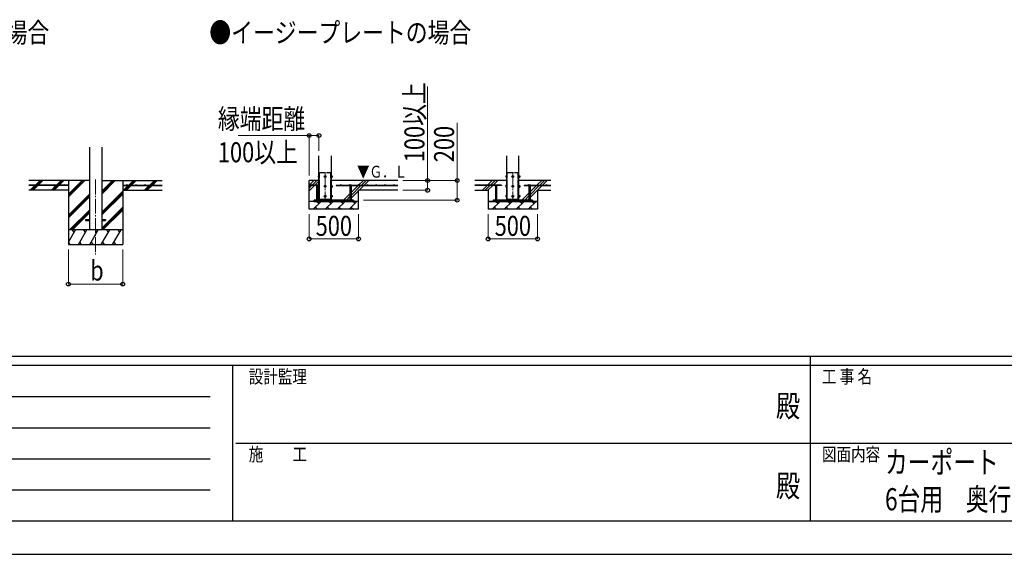
# Model space of a CAD drawing. Units: millimetres. Extents: x 0 to 37845, y 0 to 26730.
# Drawn here: x 10896 to 20865, y 0 to 5416 of the extents above; entities that cross this region are included whole.
import ezdxf
from ezdxf.enums import TextEntityAlignment as Align

# ---------------------------------------------------------------- set-up
doc = ezdxf.new("R2010")
doc.units = ezdxf.units.MM
doc.header["$PDMODE"] = 64
doc.header["$PDSIZE"] = 0.05
doc.linetypes.add('YCENTER_1', pattern=[13, 10, -1, 1, -1])
doc.linetypes.add('YDIVIDE_1', pattern=[15, 10, -1, 1, -1, 1, -1])
for name, color, linetype, lineweight in [('USER1', 3, 'Continuous', 13), ('YKK_11', 7, 'Continuous', 30), ('YKK_12', 2, 'Continuous', 13), ('YKK_13', 4, 'Continuous', 30), ('YKK_A1', 4, 'Continuous', 30), ('YKK_D', 6, 'Continuous', 13), ('YKK_ZWAK', 7, 'Continuous', 30)]:
    doc.layers.add(name, color=color, linetype=linetype, lineweight=lineweight)
doc.styles.add('text-b', font='extslim2.shx', dxfattribs={"width": 0.8, "bigfont": 'extfont2.shx'})

msp = doc.modelspace()

# ---------------------------------------------------------------- linework, layer by layer
at = {"layer": 'YKK_11'}
for p, q in [((15638.3, 3575.1), (15688.3, 3575.1)), ((16138.3, 3575.1), (16088.3, 3575.1))]:
    msp.add_line(p, q, dxfattribs=at)
at = {"layer": 'YKK_12', "linetype": 'YCENTER_1', "ltscale": 15}
for p, q in [((11663.4, 3796.3), (11663.4, 3037.1)), ((13988.3, 3869.6), (13988.3, 3569.6)), ((15888.3, 3869.6), (15888.3, 3569.6))]:
    msp.add_line(p, q, dxfattribs=at)
at = {"layer": 'YKK_13', "linetype": 'Continuous', "ltscale": 0.5}
for p, q in [((13917.6, 3833.6), (13918.2, 3834.6)), ((13917.6, 3833.6), (13917.6, 3820.6)), ((13917.6, 3820.6), (13918.2, 3819.6)), ((13923.1, 3834.6), (13918.2, 3834.6)), ((13923.1, 3830.8), (13918.2, 3830.8)), ((13923.1, 3823.3), (13918.2, 3823.3)), ((13923.1, 3819.6), (13918.2, 3819.6)), ((13923.1, 3834.6), (13923.1, 3819.6)), ((13924.7, 3834.1), (13923.1, 3834.1)), ((13923.1, 3827.6), (13924.7, 3827.6)), ((13923.1, 3826.6), (13924.7, 3826.6)), ((13923.1, 3820), (13924.7, 3820)), ((13925.8, 3835.6), (13924.7, 3835.6)), ((13924.7, 3835.6), (13924.7, 3818.6)), ((13924.7, 3818.6), (13925.8, 3818.6)), ((13988.3, 3834.6), (13981.8, 3830.8)), ((13981.8, 3830.8), (13981.8, 3823.3)), ((13981.8, 3823.3), (13988.3, 3819.6)), ((13994.8, 3830.8), (13988.3, 3834.6)), ((13988.3, 3819.6), (13994.8, 3823.3)), ((13994.8, 3823.3), (13994.8, 3830.8)), ((14050.8, 3835.6), (14051.9, 3835.6)), ((14051.9, 3818.6), (14050.8, 3818.6)), ((14051.9, 3835.6), (14051.9, 3818.6)), ((14051.9, 3834.1), (14053.5, 3834.1)), ((14053.5, 3827.6), (14051.9, 3827.6)), ((14053.5, 3826.6), (14051.9, 3826.6)), ((14053.5, 3820), (14051.9, 3820)), ((14053.5, 3834.6), (14058.4, 3834.6)), ((14053.5, 3834.6), (14053.5, 3819.6)), ((14053.5, 3830.8), (14058.4, 3830.8)), ((14053.5, 3823.3), (14058.4, 3823.3)), ((14053.5, 3819.6), (14058.4, 3819.6)), ((14059, 3833.6), (14058.4, 3834.6)), ((14059, 3820.6), (14058.4, 3819.6)), ((14059, 3833.6), (14059, 3820.6)), ((15817.6, 3833.6), (15818.2, 3834.6)), ((15817.6, 3833.6), (15817.6, 3820.6)), ((15817.6, 3820.6), (15818.2, 3819.6)), ((15823.1, 3834.6), (15818.2, 3834.6)), ((15823.1, 3830.8), (15818.2, 3830.8)), ((15823.1, 3823.3), (15818.2, 3823.3)), ((15823.1, 3819.6), (15818.2, 3819.6)), ((15823.1, 3834.6), (15823.1, 3819.6)), ((15824.7, 3834.1), (15823.1, 3834.1)), ((15823.1, 3827.6), (15824.7, 3827.6)), ((15823.1, 3826.6), (15824.7, 3826.6)), ((15823.1, 3820), (15824.7, 3820)), ((15825.8, 3835.6), (15824.7, 3835.6)), ((15824.7, 3835.6), (15824.7, 3818.6)), ((15824.7, 3818.6), (15825.8, 3818.6)), ((15888.3, 3834.6), (15881.8, 3830.8)), ((15881.8, 3830.8), (15881.8, 3823.3)), ((15881.8, 3823.3), (15888.3, 3819.6)), ((15894.8, 3830.8), (15888.3, 3834.6)), ((15888.3, 3819.6), (15894.8, 3823.3)), ((15894.8, 3823.3), (15894.8, 3830.8)), ((15950.8, 3835.6), (15951.9, 3835.6)), ((15951.9, 3818.6), (15950.8, 3818.6)), ((15951.9, 3835.6), (15951.9, 3818.6)), ((15951.9, 3834.1), (15953.5, 3834.1)), ((15953.5, 3827.6), (15951.9, 3827.6)), ((15953.5, 3826.6), (15951.9, 3826.6)), ((15953.5, 3820), (15951.9, 3820)), ((15953.5, 3834.6), (15958.4, 3834.6)), ((15953.5, 3834.6), (15953.5, 3819.6)), ((15953.5, 3830.8), (15958.4, 3830.8)), ((15953.5, 3823.3), (15958.4, 3823.3)), ((15953.5, 3819.6), (15958.4, 3819.6)), ((15959, 3833.6), (15958.4, 3834.6)), ((15959, 3820.6), (15958.4, 3819.6)), ((15959, 3833.6), (15959, 3820.6)), ((13917.6, 3733.6), (13918.2, 3734.6)), ((13917.6, 3733.6), (13917.6, 3720.6)), ((13917.6, 3720.6), (13918.2, 3719.6)), ((13923.1, 3734.6), (13918.2, 3734.6)), ((13923.1, 3730.8), (13918.2, 3730.8)), ((13923.1, 3723.3), (13918.2, 3723.3)), ((13923.1, 3719.6), (13918.2, 3719.6)), ((13923.1, 3734.6), (13923.1, 3719.6)), ((13924.7, 3734.1), (13923.1, 3734.1)), ((13923.1, 3727.6), (13924.7, 3727.6)), ((13923.1, 3726.6), (13924.7, 3726.6)), ((13923.1, 3720), (13924.7, 3720)), ((13925.8, 3735.6), (13924.7, 3735.6)), ((13924.7, 3735.6), (13924.7, 3718.6)), ((13924.7, 3718.6), (13925.8, 3718.6)), ((13988.3, 3734.6), (13981.8, 3730.8)), ((13981.8, 3730.8), (13981.8, 3723.3)), ((13981.8, 3723.3), (13988.3, 3719.6)), ((13994.8, 3730.8), (13988.3, 3734.6)), ((13988.3, 3719.6), (13994.8, 3723.3)), ((13994.8, 3723.3), (13994.8, 3730.8)), ((14050.8, 3735.6), (14051.9, 3735.6)), ((14051.9, 3718.6), (14050.8, 3718.6)), ((14051.9, 3735.6), (14051.9, 3718.6)), ((14051.9, 3734.1), (14053.5, 3734.1)), ((14053.5, 3727.6), (14051.9, 3727.6)), ((14053.5, 3726.6), (14051.9, 3726.6)), ((14053.5, 3720), (14051.9, 3720)), ((14053.5, 3734.6), (14058.4, 3734.6)), ((14053.5, 3734.6), (14053.5, 3719.6)), ((14053.5, 3730.8), (14058.4, 3730.8)), ((14053.5, 3723.3), (14058.4, 3723.3)), ((14053.5, 3719.6), (14058.4, 3719.6)), ((14059, 3733.6), (14058.4, 3734.6)), ((14059, 3720.6), (14058.4, 3719.6)), ((14059, 3733.6), (14059, 3720.6)), ((15817.6, 3733.6), (15818.2, 3734.6)), ((15817.6, 3733.6), (15817.6, 3720.6)), ((15817.6, 3720.6), (15818.2, 3719.6)), ((15823.1, 3734.6), (15818.2, 3734.6)), ((15823.1, 3730.8), (15818.2, 3730.8)), ((15823.1, 3723.3), (15818.2, 3723.3)), ((15823.1, 3719.6), (15818.2, 3719.6)), ((15823.1, 3734.6), (15823.1, 3719.6)), ((15824.7, 3734.1), (15823.1, 3734.1)), ((15823.1, 3727.6), (15824.7, 3727.6)), ((15823.1, 3726.6), (15824.7, 3726.6)), ((15823.1, 3720), (15824.7, 3720)), ((15825.8, 3735.6), (15824.7, 3735.6)), ((15824.7, 3735.6), (15824.7, 3718.6)), ((15824.7, 3718.6), (15825.8, 3718.6)), ((15888.3, 3734.6), (15881.8, 3730.8)), ((15881.8, 3730.8), (15881.8, 3723.3)), ((15881.8, 3723.3), (15888.3, 3719.6)), ((15894.8, 3730.8), (15888.3, 3734.6)), ((15888.3, 3719.6), (15894.8, 3723.3)), ((15894.8, 3723.3), (15894.8, 3730.8)), ((15950.8, 3735.6), (15951.9, 3735.6)), ((15951.9, 3718.6), (15950.8, 3718.6)), ((15951.9, 3735.6), (15951.9, 3718.6)), ((15951.9, 3734.1), (15953.5, 3734.1)), ((15953.5, 3727.6), (15951.9, 3727.6)), ((15953.5, 3726.6), (15951.9, 3726.6)), ((15953.5, 3720), (15951.9, 3720)), ((15953.5, 3734.6), (15958.4, 3734.6)), ((15953.5, 3734.6), (15953.5, 3719.6)), ((15953.5, 3730.8), (15958.4, 3730.8)), ((15953.5, 3723.3), (15958.4, 3723.3)), ((15953.5, 3719.6), (15958.4, 3719.6)), ((15959, 3733.6), (15958.4, 3734.6)), ((15959, 3720.6), (15958.4, 3719.6)), ((15959, 3733.6), (15959, 3720.6)), ((13917.6, 3633.6), (13918.2, 3634.6)), ((13917.6, 3633.6), (13917.6, 3620.6)), ((13917.6, 3620.6), (13918.2, 3619.6)), ((13923.1, 3634.6), (13918.2, 3634.6)), ((13923.1, 3630.8), (13918.2, 3630.8)), ((13923.1, 3623.3), (13918.2, 3623.3)), ((13923.1, 3619.6), (13918.2, 3619.6)), ((13923.1, 3634.6), (13923.1, 3619.6)), ((13924.7, 3634.1), (13923.1, 3634.1)), ((13923.1, 3627.6), (13924.7, 3627.6)), ((13923.1, 3626.6), (13924.7, 3626.6)), ((13923.1, 3620), (13924.7, 3620)), ((13925.8, 3635.6), (13924.7, 3635.6)), ((13924.7, 3635.6), (13924.7, 3618.6)), ((13924.7, 3618.6), (13925.8, 3618.6)), ((13988.3, 3634.6), (13981.8, 3630.8)), ((13981.8, 3630.8), (13981.8, 3623.3)), ((13981.8, 3623.3), (13988.3, 3619.6)), ((13994.8, 3630.8), (13988.3, 3634.6)), ((13988.3, 3619.6), (13994.8, 3623.3)), ((13994.8, 3623.3), (13994.8, 3630.8)), ((14050.8, 3635.6), (14051.9, 3635.6)), ((14051.9, 3618.6), (14050.8, 3618.6)), ((14051.9, 3635.6), (14051.9, 3618.6)), ((14051.9, 3634.1), (14053.5, 3634.1)), ((14053.5, 3627.6), (14051.9, 3627.6)), ((14053.5, 3626.6), (14051.9, 3626.6)), ((14053.5, 3620), (14051.9, 3620)), ((14053.5, 3634.6), (14058.4, 3634.6)), ((14053.5, 3634.6), (14053.5, 3619.6)), ((14053.5, 3630.8), (14058.4, 3630.8)), ((14053.5, 3623.3), (14058.4, 3623.3)), ((14053.5, 3619.6), (14058.4, 3619.6)), ((14059, 3633.6), (14058.4, 3634.6)), ((14059, 3620.6), (14058.4, 3619.6)), ((14059, 3633.6), (14059, 3620.6)), ((15817.6, 3633.6), (15818.2, 3634.6)), ((15817.6, 3633.6), (15817.6, 3620.6)), ((15817.6, 3620.6), (15818.2, 3619.6)), ((15823.1, 3634.6), (15818.2, 3634.6)), ((15823.1, 3630.8), (15818.2, 3630.8)), ((15823.1, 3623.3), (15818.2, 3623.3)), ((15823.1, 3619.6), (15818.2, 3619.6)), ((15823.1, 3634.6), (15823.1, 3619.6)), ((15824.7, 3634.1), (15823.1, 3634.1)), ((15823.1, 3627.6), (15824.7, 3627.6)), ((15823.1, 3626.6), (15824.7, 3626.6)), ((15823.1, 3620), (15824.7, 3620)), ((15825.8, 3635.6), (15824.7, 3635.6)), ((15824.7, 3635.6), (15824.7, 3618.6)), ((15824.7, 3618.6), (15825.8, 3618.6)), ((15888.3, 3634.6), (15881.8, 3630.8)), ((15881.8, 3630.8), (15881.8, 3623.3)), ((15881.8, 3623.3), (15888.3, 3619.6)), ((15894.8, 3630.8), (15888.3, 3634.6)), ((15888.3, 3619.6), (15894.8, 3623.3)), ((15894.8, 3623.3), (15894.8, 3630.8)), ((15950.8, 3635.6), (15951.9, 3635.6)), ((15951.9, 3618.6), (15950.8, 3618.6)), ((15951.9, 3635.6), (15951.9, 3618.6)), ((15951.9, 3634.1), (15953.5, 3634.1)), ((15953.5, 3627.6), (15951.9, 3627.6)), ((15953.5, 3626.6), (15951.9, 3626.6)), ((15953.5, 3620), (15951.9, 3620)), ((15953.5, 3634.6), (15958.4, 3634.6)), ((15953.5, 3634.6), (15953.5, 3619.6)), ((15953.5, 3630.8), (15958.4, 3630.8)), ((15953.5, 3623.3), (15958.4, 3623.3)), ((15953.5, 3619.6), (15958.4, 3619.6)), ((15959, 3633.6), (15958.4, 3634.6)), ((15959, 3620.6), (15958.4, 3619.6)), ((15959, 3633.6), (15959, 3620.6))]:
    msp.add_line(p, q, dxfattribs=at)
at = {"layer": 'YKK_13'}
for p, q in [((13923.1, 3827.6), (13923.1, 3834.1)), ((13923.1, 3820), (13923.1, 3826.6)), ((13924.7, 3827.6), (13924.7, 3834.1)), ((13924.7, 3820), (13924.7, 3826.6)), ((14051.9, 3827.6), (14051.9, 3834.1)), ((14051.9, 3820), (14051.9, 3826.6)), ((14053.5, 3827.6), (14053.5, 3834.1)), ((14053.5, 3820), (14053.5, 3826.6)), ((15823.1, 3827.6), (15823.1, 3834.1)), ((15823.1, 3820), (15823.1, 3826.6)), ((15824.7, 3827.6), (15824.7, 3834.1)), ((15824.7, 3820), (15824.7, 3826.6)), ((15951.9, 3827.6), (15951.9, 3834.1)), ((15951.9, 3820), (15951.9, 3826.6)), ((15953.5, 3827.6), (15953.5, 3834.1)), ((15953.5, 3820), (15953.5, 3826.6)), ((13923.1, 3727.6), (13923.1, 3734.1)), ((13923.1, 3720), (13923.1, 3726.6)), ((13924.7, 3727.6), (13924.7, 3734.1)), ((13924.7, 3720), (13924.7, 3726.6)), ((14051.9, 3727.6), (14051.9, 3734.1)), ((14051.9, 3720), (14051.9, 3726.6)), ((14053.5, 3727.6), (14053.5, 3734.1)), ((14053.5, 3720), (14053.5, 3726.6)), ((15823.1, 3727.6), (15823.1, 3734.1)), ((15823.1, 3720), (15823.1, 3726.6)), ((15824.7, 3727.6), (15824.7, 3734.1)), ((15824.7, 3720), (15824.7, 3726.6)), ((15951.9, 3727.6), (15951.9, 3734.1)), ((15951.9, 3720), (15951.9, 3726.6)), ((15953.5, 3727.6), (15953.5, 3734.1)), ((15953.5, 3720), (15953.5, 3726.6)), ((13923.1, 3627.6), (13923.1, 3634.1)), ((13923.1, 3620), (13923.1, 3626.6)), ((13924.7, 3627.6), (13924.7, 3634.1)), ((13924.7, 3620), (13924.7, 3626.6)), ((13932.3, 3587.1), (13932.3, 3597.1)), ((14044.3, 3587.1), (14044.3, 3597.1)), ((14051.9, 3627.6), (14051.9, 3634.1)), ((14051.9, 3620), (14051.9, 3626.6)), ((14053.5, 3627.6), (14053.5, 3634.1)), ((14053.5, 3620), (14053.5, 3626.6)), ((15823.1, 3627.6), (15823.1, 3634.1)), ((15823.1, 3620), (15823.1, 3626.6)), ((15824.7, 3627.6), (15824.7, 3634.1)), ((15824.7, 3620), (15824.7, 3626.6)), ((15832.3, 3587.1), (15832.3, 3597.1)), ((15944.3, 3587.1), (15944.3, 3597.1)), ((15951.9, 3627.6), (15951.9, 3634.1)), ((15951.9, 3620), (15951.9, 3626.6)), ((15953.5, 3627.6), (15953.5, 3634.1)), ((15953.5, 3620), (15953.5, 3626.6))]:
    msp.add_line(p, q, dxfattribs=at)
at = {"layer": 'YKK_13', "linetype": 'YDIVIDE_1', "ltscale": 5}
for p, q in [((13932.3, 3597.1), (13932.3, 3867.1)), ((13932.3, 3867.1), (14044.3, 3867.1)), ((14044.3, 3597.1), (14044.3, 3867.1)), ((15832.3, 3597.1), (15832.3, 3867.1)), ((15832.3, 3867.1), (15944.3, 3867.1)), ((15944.3, 3597.1), (15944.3, 3867.1))]:
    msp.add_line(p, q, dxfattribs=at)
at = {"layer": 'YKK_13', "linetype": 'Continuous'}
for p, q in [((13896.3, 3739.6), (13894.8, 3738.7)), ((13894.8, 3731.6), (13894.8, 3738.7)), ((13916.7, 3731.6), (13894.8, 3731.6)), ((13896.3, 3739.6), (13915.3, 3739.6)), ((13899.8, 3731.6), (13899.8, 3587.1)), ((13900.3, 3731.6), (13900.3, 3738.7)), ((13911.3, 3731.6), (13911.3, 3738.7)), ((13911.8, 3731.6), (13911.8, 3587.1)), ((13915.3, 3739.6), (13916.7, 3738.7)), ((13916.7, 3731.6), (13916.7, 3738.7)), ((14236.3, 3739.6), (14234.8, 3738.7)), ((14234.8, 3731.6), (14234.8, 3738.7)), ((14234.8, 3731.6), (14256.7, 3731.6)), ((14255.3, 3739.6), (14236.3, 3739.6)), ((14239.8, 3731.6), (14239.8, 3587.1)), ((14240.3, 3731.6), (14240.3, 3738.7)), ((14251.3, 3731.6), (14251.3, 3738.7)), ((14251.8, 3731.6), (14251.8, 3587.1)), ((14255.3, 3739.6), (14256.7, 3738.7)), ((14256.7, 3731.6), (14256.7, 3738.7)), ((15708.8, 3739.6), (15707.3, 3738.7)), ((15707.3, 3731.6), (15707.3, 3738.7)), ((15729.2, 3731.6), (15707.3, 3731.6)), ((15708.8, 3739.6), (15727.8, 3739.6)), ((15712.3, 3731.6), (15712.3, 3587.1)), ((15712.8, 3731.6), (15712.8, 3738.7)), ((15723.8, 3731.6), (15723.8, 3738.7)), ((15724.3, 3731.6), (15724.3, 3587.1)), ((15727.8, 3739.6), (15729.2, 3738.7)), ((15729.2, 3731.6), (15729.2, 3738.7)), ((16048.8, 3739.6), (16047.3, 3738.7)), ((16047.3, 3731.6), (16047.3, 3738.7)), ((16047.3, 3731.6), (16069.2, 3731.6)), ((16067.8, 3739.6), (16048.8, 3739.6)), ((16052.3, 3731.6), (16052.3, 3587.1)), ((16052.8, 3731.6), (16052.8, 3738.7)), ((16063.8, 3731.6), (16063.8, 3738.7)), ((16064.3, 3731.6), (16064.3, 3587.1)), ((16067.8, 3739.6), (16069.2, 3738.7)), ((16069.2, 3731.6), (16069.2, 3738.7)), ((13899.8, 3587.1), (13911.8, 3587.1)), ((13899.8, 3575.1), (13899.8, 3573.6)), ((13899.8, 3573.6), (13901.8, 3571.6)), ((13899.8, 3573.6), (13911.8, 3573.6)), ((13901.8, 3571.6), (13909.8, 3571.6)), ((13911.8, 3573.6), (13909.8, 3571.6)), ((13911.8, 3575.1), (13911.8, 3573.6)), ((14251.8, 3587.1), (14239.8, 3587.1)), ((14239.8, 3575.1), (14239.8, 3573.6)), ((14251.8, 3573.6), (14239.8, 3573.6)), ((14239.8, 3573.6), (14241.8, 3571.6)), ((14249.8, 3571.6), (14241.8, 3571.6)), ((14251.8, 3573.6), (14249.8, 3571.6)), ((14251.8, 3575.1), (14251.8, 3573.6)), ((15712.3, 3587.1), (15724.3, 3587.1)), ((15712.3, 3575.1), (15712.3, 3573.6)), ((15712.3, 3573.6), (15714.3, 3571.6)), ((15712.3, 3573.6), (15724.3, 3573.6)), ((15714.3, 3571.6), (15722.3, 3571.6)), ((15724.3, 3573.6), (15722.3, 3571.6)), ((15724.3, 3575.1), (15724.3, 3573.6)), ((16064.3, 3587.1), (16052.3, 3587.1)), ((16052.3, 3575.1), (16052.3, 3573.6)), ((16064.3, 3573.6), (16052.3, 3573.6)), ((16052.3, 3573.6), (16054.3, 3571.6)), ((16062.3, 3571.6), (16054.3, 3571.6)), ((16064.3, 3573.6), (16062.3, 3571.6)), ((16064.3, 3575.1), (16064.3, 3573.6))]:
    msp.add_line(p, q, dxfattribs=at)
at = {"layer": 'YKK_13', "ltscale": 5}
for p, q in [((14275.8, 3587.1), (13875.8, 3587.1)), ((13875.8, 3575.1), (13875.8, 3587.1)), ((13875.8, 3575.1), (14275.8, 3575.1)), ((14275.8, 3575.1), (14275.8, 3587.1)), ((16088.3, 3587.1), (15688.3, 3587.1)), ((15688.3, 3587.1), (15688.3, 3575.1)), ((15688.3, 3575.1), (16088.3, 3575.1)), ((16088.3, 3575.1), (16088.3, 3587.1))]:
    msp.add_line(p, q, dxfattribs=at)
at = {"layer": 'YKK_13', "ltscale": 20}
for p, q in [((11563.4, 3391.6), (11563.4, 3382.6)), ((11563.4, 3391.6), (11600.9, 3391.6)), ((11725.9, 3391.6), (11763.4, 3391.6)), ((11763.4, 3391.6), (11763.4, 3382.6)), ((11563.4, 3382.6), (11600.9, 3382.6)), ((11725.9, 3382.6), (11763.4, 3382.6))]:
    msp.add_line(p, q, dxfattribs=at)
at = {"layer": 'YKK_13', "linetype": 'Continuous', "ltscale": 0.5}
for centre, radius in [((13988.3, 3827.1), 8.5), ((13988.3, 3827.1), 6.5), ((15888.3, 3827.1), 8.5), ((15888.3, 3827.1), 6.5), ((13988.3, 3727.1), 8.5), ((13988.3, 3727.1), 6.5), ((15888.3, 3727.1), 8.5), ((15888.3, 3727.1), 6.5), ((13988.3, 3627.1), 8.5), ((13988.3, 3627.1), 6.5), ((15888.3, 3627.1), 8.5), ((15888.3, 3627.1), 6.5)]:
    msp.add_circle(centre, radius, dxfattribs=at)
for centre, radius, start, end in [((13920.9, 3832.7), 3.3, 145.51973, 214.48027), ((13930, 3827.1), 12.4, 162.41205, 197.58795), ((13920.9, 3821.5), 3.32, 145.61575, 214.38425), ((13988.3, 3827.1), 7.05, 157.21814, 202.78186), ((13988.3, 3827.1), 7.05, 97.21814, 142.78186), ((13988.3, 3827.1), 7.05, 217.21814, 262.78186), ((13988.3, 3827.1), 7.05, 37.21814, 82.78186), ((13988.3, 3827.1), 7.05, 277.21814, 322.78186), ((13988.3, 3827.1), 7.05, 337.21814, 22.78186), ((14055.7, 3832.7), 3.32, 325.61575, 34.38425), ((14046.6, 3827.1), 12.4, 342.41205, 17.58795), ((14055.7, 3821.5), 3.32, 325.61575, 34.38425), ((15820.9, 3832.7), 3.3, 145.51973, 214.48027), ((15830, 3827.1), 12.4, 162.41205, 197.58795), ((15820.9, 3821.5), 3.32, 145.61575, 214.38425), ((15888.3, 3827.1), 7.05, 157.21814, 202.78186), ((15888.3, 3827.1), 7.05, 97.21814, 142.78186), ((15888.3, 3827.1), 7.05, 217.21814, 262.78186), ((15888.3, 3827.1), 7.05, 37.21814, 82.78186), ((15888.3, 3827.1), 7.05, 277.21814, 322.78186), ((15888.3, 3827.1), 7.05, 337.21814, 22.78186), ((15955.7, 3832.7), 3.32, 325.61575, 34.38425), ((15946.6, 3827.1), 12.4, 342.41205, 17.58795), ((15955.7, 3821.5), 3.32, 325.61575, 34.38425), ((13920.9, 3732.7), 3.3, 145.51973, 214.48027), ((13930, 3727.1), 12.4, 162.41205, 197.58795), ((13920.9, 3721.5), 3.32, 145.61575, 214.38425), ((13988.3, 3727.1), 7.05, 157.21814, 202.78186), ((13988.3, 3727.1), 7.05, 97.21814, 142.78186), ((13988.3, 3727.1), 7.05, 217.21814, 262.78186), ((13988.3, 3727.1), 7.05, 37.21814, 82.78186), ((13988.3, 3727.1), 7.05, 277.21814, 322.78186), ((13988.3, 3727.1), 7.05, 337.21814, 22.78186), ((14055.7, 3732.7), 3.32, 325.61575, 34.38425), ((14046.6, 3727.1), 12.4, 342.41205, 17.58795), ((14055.7, 3721.5), 3.32, 325.61575, 34.38425), ((15820.9, 3732.7), 3.3, 145.51973, 214.48027), ((15830, 3727.1), 12.4, 162.41205, 197.58795), ((15820.9, 3721.5), 3.32, 145.61575, 214.38425), ((15888.3, 3727.1), 7.05, 157.21814, 202.78186), ((15888.3, 3727.1), 7.05, 97.21814, 142.78186), ((15888.3, 3727.1), 7.05, 217.21814, 262.78186), ((15888.3, 3727.1), 7.05, 37.21814, 82.78186), ((15888.3, 3727.1), 7.05, 277.21814, 322.78186), ((15888.3, 3727.1), 7.05, 337.21814, 22.78186), ((15955.7, 3732.7), 3.32, 325.61575, 34.38425), ((15946.6, 3727.1), 12.4, 342.41205, 17.58795), ((15955.7, 3721.5), 3.32, 325.61575, 34.38425), ((13920.9, 3632.7), 3.3, 145.51973, 214.48027), ((13930, 3627.1), 12.4, 162.41205, 197.58795), ((13920.9, 3621.5), 3.32, 145.61575, 214.38425), ((13988.3, 3627.1), 7.05, 157.21814, 202.78186), ((13988.3, 3627.1), 7.05, 97.21814, 142.78186), ((13988.3, 3627.1), 7.05, 217.21814, 262.78186), ((13988.3, 3627.1), 7.05, 37.21814, 82.78186), ((13988.3, 3627.1), 7.05, 277.21814, 322.78186), ((13988.3, 3627.1), 7.05, 337.21814, 22.78186), ((14055.7, 3632.7), 3.32, 325.61575, 34.38425), ((14046.6, 3627.1), 12.4, 342.41205, 17.58795), ((14055.7, 3621.5), 3.32, 325.61575, 34.38425), ((15820.9, 3632.7), 3.3, 145.51973, 214.48027), ((15830, 3627.1), 12.4, 162.41205, 197.58795), ((15820.9, 3621.5), 3.32, 145.61575, 214.38425), ((15888.3, 3627.1), 7.05, 157.21814, 202.78186), ((15888.3, 3627.1), 7.05, 97.21814, 142.78186), ((15888.3, 3627.1), 7.05, 217.21814, 262.78186), ((15888.3, 3627.1), 7.05, 37.21814, 82.78186), ((15888.3, 3627.1), 7.05, 277.21814, 322.78186), ((15888.3, 3627.1), 7.05, 337.21814, 22.78186), ((15955.7, 3632.7), 3.32, 325.61575, 34.38425), ((15946.6, 3627.1), 12.4, 342.41205, 17.58795), ((15955.7, 3621.5), 3.32, 325.61575, 34.38425)]:
    msp.add_arc(centre, radius, start, end, dxfattribs=at)
at = {"layer": 'YKK_13', "linetype": 'Continuous'}
for centre, radius, start, end in [((13897.5, 3734.7), 4.86, 55.61575, 124.38425), ((13905.8, 3721.4), 18.2, 72.41205, 107.58795), ((13914, 3734.7), 4.86, 55.61575, 124.38425), ((14237.5, 3734.7), 4.86, 55.61575, 124.38425), ((14245.8, 3721.4), 18.2, 72.41205, 107.58795), ((14254, 3734.7), 4.86, 55.61575, 124.38425), ((15710, 3734.7), 4.86, 55.61575, 124.38425), ((15718.3, 3721.4), 18.2, 72.41205, 107.58795), ((15726.5, 3734.7), 4.86, 55.61575, 124.38425), ((16050, 3734.7), 4.86, 55.61575, 124.38425), ((16058.3, 3721.4), 18.2, 72.41205, 107.58795), ((16066.5, 3734.7), 4.86, 55.61575, 124.38425)]:
    msp.add_arc(centre, radius, start, end, dxfattribs=at)
at = {"layer": 'YKK_A1', "ltscale": 20}
for p, q in [((11600.9, 4123.4), (11600.9, 3287.1)), ((11725.9, 4123.4), (11725.9, 3287.1))]:
    msp.add_line(p, q, dxfattribs=at)
at = {"layer": 'YKK_A1'}
for p, q in [((13925.8, 3597.1), (13925.8, 4037.1)), ((14050.8, 4037.1), (14050.8, 3597.1)), ((15825.8, 4037.1), (15825.8, 3597.1)), ((15950.8, 3597.1), (15950.8, 4037.1)), ((11600.9, 3787.1), (10988.4, 3787.1)), ((11388.4, 3739.6), (10988.4, 3739.6)), ((11388.4, 3734.6), (10988.4, 3734.6)), ((11002.8, 3687.1), (11050.3, 3734.6)), ((11016.9, 3687.1), (11064.4, 3734.6)), ((11031, 3687.1), (11078.5, 3734.6)), ((11055.3, 3739.6), (11102.8, 3787.1)), ((11069.4, 3739.6), (11071.1, 3741.3)), ((11074.3, 3744.4), (11116.9, 3787.1)), ((11083.5, 3739.6), (11131, 3787.1)), ((11216.3, 3688.5), (11262.4, 3734.6)), ((11229, 3687.1), (11276.5, 3734.6)), ((11243.2, 3687.1), (11290.7, 3734.6)), ((11267.4, 3739.6), (11314.9, 3787.1)), ((11281.5, 3739.6), (11329, 3787.1)), ((11295.7, 3739.6), (11343.2, 3787.1)), ((11388.4, 3787.1), (11388.4, 3137.1)), ((11388.4, 3620.2), (11555.3, 3787.1)), ((11388.4, 3634.4), (11541.2, 3787.1)), ((11388.4, 3648.5), (11527, 3787.1)), ((11388.4, 3739.6), (11388.4, 3734.6)), ((11725.9, 3649.3), (11863.7, 3787.1)), ((11725.9, 3663.5), (11849.5, 3787.1)), ((11725.9, 3677.6), (11835.4, 3787.1)), ((11725.9, 3787.1), (12338.4, 3787.1)), ((11938.4, 3787.1), (11938.4, 3137.1)), ((11938.4, 3739.6), (12338.4, 3739.6)), ((11938.4, 3739.6), (11938.4, 3734.6)), ((11938.4, 3734.6), (12338.4, 3734.6)), ((11947.5, 3687.1), (11995, 3734.6)), ((11961.7, 3687.1), (12009.2, 3734.6)), ((11975.8, 3687.1), (12023.3, 3734.6)), ((12000, 3739.6), (12047.5, 3787.1)), ((12014.2, 3739.6), (12061.7, 3787.1)), ((12028.3, 3739.6), (12075.8, 3787.1)), ((12159.7, 3687.1), (12207.2, 3734.6)), ((12173.8, 3687.1), (12221.3, 3734.6)), ((12187.9, 3687.1), (12235.4, 3734.6)), ((12212.2, 3739.6), (12259.7, 3787.1)), ((12226.3, 3739.6), (12273.8, 3787.1)), ((12240.4, 3739.6), (12287.9, 3787.1)), ((13925.8, 3787.1), (13825.8, 3787.1)), ((13825.8, 3495.1), (13825.8, 3787.1)), ((13875.8, 3739.6), (13825.8, 3739.6)), ((13875.8, 3734.6), (13825.8, 3734.6)), ((13875.8, 3739.6), (13875.8, 3734.6)), ((14725.8, 3787.1), (14050.8, 3787.1)), ((14100.8, 3739.6), (14725.8, 3739.6)), ((14100.8, 3739.6), (14100.8, 3734.6)), ((14100.8, 3734.6), (14234.8, 3734.6)), ((14256.7, 3734.6), (14725.8, 3734.6)), ((15825.8, 3787.1), (15503.1, 3787.1)), ((15773.3, 3739.6), (15503.1, 3739.6)), ((15707.3, 3734.6), (15503.1, 3734.6)), ((15773.3, 3734.6), (15729.2, 3734.6)), ((15773.3, 3739.6), (15773.3, 3734.6)), ((16273.4, 3787.1), (15950.8, 3787.1)), ((16003.3, 3739.6), (16273.4, 3739.6)), ((16003.3, 3739.6), (16003.3, 3734.6)), ((16003.3, 3734.6), (16047.3, 3734.6)), ((16069.2, 3734.6), (16273.4, 3734.6)), ((11388.4, 3436.4), (11600.9, 3648.9)), ((11388.4, 3422.2), (11600.9, 3634.7)), ((11388.4, 3408.1), (11600.9, 3620.6)), ((11725.9, 3465.5), (11938.4, 3678)), ((11725.9, 3451.4), (11938.4, 3663.9)), ((11725.9, 3437.2), (11938.4, 3649.7)), ((13925.8, 3597.1), (14050.8, 3597.1)), ((14325.8, 3495.1), (14325.8, 3687.1)), ((14725.8, 3687.1), (14325.8, 3687.1)), ((15503.1, 3687.1), (15638.3, 3687.1)), ((15638.3, 3687.1), (15638.3, 3495.1)), ((15825.8, 3597.1), (15950.8, 3597.1)), ((16138.3, 3687.1), (16273.4, 3687.1)), ((16138.3, 3687.1), (16138.3, 3495.1)), ((11725.9, 3303.4), (11938.4, 3515.9)), ((11725.9, 3289.2), (11938.4, 3501.7)), ((14325.8, 3575.1), (13825.8, 3575.1)), ((14325.8, 3495.1), (13825.8, 3495.1)), ((13932.3, 3587.1), (13875.8, 3587.1)), ((13875.8, 3587.1), (13875.8, 3575.1)), ((14044.3, 3587.1), (14275.8, 3587.1)), ((14275.8, 3587.1), (14275.8, 3575.1)), ((15688.3, 3575.1), (15638.3, 3575.1)), ((16138.3, 3575.1), (15638.3, 3575.1)), ((16138.3, 3495.1), (15638.3, 3495.1)), ((15832.3, 3587.1), (15688.3, 3587.1)), ((15688.3, 3587.1), (15688.3, 3575.1)), ((15944.3, 3587.1), (16088.3, 3587.1)), ((16088.3, 3587.1), (16088.3, 3575.1)), ((16088.3, 3575.1), (16138.3, 3575.1)), ((11401.3, 3287.1), (11600.9, 3486.7)), ((11415.4, 3287.1), (11600.9, 3472.6)), ((11429.6, 3287.1), (11600.9, 3458.4)), ((11737.9, 3287.1), (11938.4, 3487.6)), ((11938.4, 3287.1), (11388.4, 3287.1)), ((11388.4, 3161.6), (11460.9, 3287.1)), ((11445.9, 3261.1), (11430.9, 3287.1)), ((11489.7, 3137.1), (11576.3, 3287.1)), ((11561.3, 3261.1), (11546.3, 3287.1)), ((11605.2, 3137.1), (11691.8, 3287.1)), ((11676.8, 3261.1), (11661.8, 3287.1)), ((11720.7, 3137.1), (11807.3, 3287.1)), ((11792.3, 3261.1), (11777.3, 3287.1)), ((11836.1, 3137.1), (11922.7, 3287.1)), ((11907.7, 3261.1), (11892.7, 3287.1)), ((11388.4, 3137.1), (11938.4, 3137.1)), ((11389.3, 3163.1), (11404.3, 3137.1)), ((11504.7, 3163.1), (11519.7, 3137.1)), ((11620.2, 3163.1), (11635.2, 3137.1)), ((11735.7, 3163.1), (11750.7, 3137.1)), ((11851.1, 3163.1), (11866.1, 3137.1))]:
    msp.add_line(p, q, dxfattribs=at)
at = {"layer": 'YKK_A1', "linetype": 'Continuous', "ltscale": 25}
for p, q in [((13825.8, 3681.1), (13925.8, 3781.1)), ((13825.8, 3709.4), (13851, 3734.6)), ((13827.7, 3739.6), (13875.2, 3787.1)), ((13856, 3739.6), (13903.5, 3787.1)), ((14251.8, 3635.4), (14351, 3734.6)), ((14251.8, 3663.7), (14322.7, 3734.6)), ((14327.7, 3739.6), (14375.2, 3787.1)), ((14331.8, 3687.1), (14379.3, 3734.6)), ((14356, 3739.6), (14403.5, 3787.1)), ((14384.3, 3739.6), (14431.8, 3787.1)), ((15580.6, 3687.1), (15628.1, 3734.6)), ((15608.8, 3687.1), (15656.3, 3734.6)), ((15633.1, 3739.6), (15635.8, 3742.3)), ((15637.1, 3687.1), (15684.6, 3734.6)), ((15638.1, 3744.6), (15680.6, 3787.1)), ((15661.3, 3739.6), (15708.8, 3787.1)), ((15689.6, 3739.6), (15737.1, 3787.1)), ((16064.3, 3614.2), (16184.6, 3734.6)), ((16064.3, 3642.5), (16156.3, 3734.6)), ((16064.3, 3670.8), (16128.1, 3734.6)), ((16133.1, 3739.6), (16135.8, 3742.3)), ((16138.1, 3744.6), (16180.6, 3787.1)), ((16161.3, 3739.6), (16208.8, 3787.1)), ((16189.6, 3739.6), (16237.1, 3787.1)), ((11388.4, 3687.1), (10988.4, 3687.1)), ((11938.4, 3687.1), (12338.4, 3687.1)), ((14175.2, 3587.1), (14239.8, 3651.7)), ((14203.5, 3587.1), (14239.8, 3623.4)), ((14231.8, 3587.1), (14239.8, 3595.1)), ((14251.8, 3607.1), (14325.8, 3681.1)), ((15980.6, 3587.1), (16052.3, 3658.8)), ((16008.8, 3587.1), (16052.3, 3630.5)), ((16037.1, 3587.1), (16052.3, 3602.2)), ((13866.5, 3495.1), (13946.5, 3575.1)), ((13889.2, 3517.8), (13911.8, 3495.1)), ((13923.9, 3552.4), (13904.7, 3571.6)), ((13987.9, 3495.1), (14067.9, 3575.1)), ((14010.6, 3517.8), (14033.3, 3495.1)), ((14045.3, 3552.4), (14022.6, 3575.1)), ((14109.4, 3495.1), (14189.4, 3575.1)), ((14132, 3517.8), (14154.7, 3495.1)), ((14166.7, 3552.4), (14144, 3575.1)), ((14230.8, 3495.1), (14310.8, 3575.1)), ((14253.4, 3517.8), (14276.1, 3495.1)), ((14288.1, 3552.4), (14265.5, 3575.1)), ((15679, 3495.1), (15759, 3575.1)), ((15701.7, 3517.8), (15724.3, 3495.1)), ((15736.4, 3552.4), (15717.2, 3571.6)), ((15800.4, 3495.1), (15880.4, 3575.1)), ((15823.1, 3517.8), (15845.8, 3495.1)), ((15857.8, 3552.4), (15835.1, 3575.1)), ((15921.9, 3495.1), (16001.9, 3575.1)), ((15944.5, 3517.8), (15967.2, 3495.1)), ((15979.2, 3552.4), (15956.5, 3575.1)), ((16043.3, 3495.1), (16123.3, 3575.1)), ((16065.9, 3517.8), (16088.6, 3495.1)), ((16100.6, 3552.4), (16078, 3575.1))]:
    msp.add_line(p, q, dxfattribs=at)
at = {"layer": 'YKK_A1'}
for centre in [(11073.4, 3742.1), (11163.4, 3742.1), (11253.4, 3742.1), (11343.4, 3742.1), (11983.4, 3742.1), (12073.4, 3742.1), (12163.4, 3742.1), (12253.4, 3742.1), (13850.8, 3742.1), (14145.8, 3742.1), (14235.8, 3742.1), (14325.8, 3742.1), (14415.8, 3742.1), (14505.8, 3742.1), (14595.8, 3742.1), (14685.8, 3742.1), (15548.3, 3742.1), (15638.3, 3742.1), (15728.3, 3742.1), (16048.3, 3742.1), (16138.3, 3742.1), (16228.3, 3742.1)]:
    msp.add_circle(centre, 2.5, dxfattribs=at)
at = {"layer": 'YKK_D'}
for p, q in [((15025.8, 3787.1), (15025.8, 4738.5)), ((15325.8, 3787.1), (15325.8, 4371.3)), ((13825.8, 4241.6), (13108, 4241.6)), ((13825.8, 3837.1), (13825.8, 4242.6)), ((13825.8, 4241.6), (13925.8, 4241.6)), ((13925.8, 4087.1), (13925.8, 4242.6)), ((14775.8, 3787.1), (15026.3, 3787.1)), ((14775.8, 3787.1), (15326.8, 3787.1)), ((15025.8, 3687.1), (15025.8, 3787.1)), ((15325.8, 3587.1), (15325.8, 3787.1)), ((14775.8, 3687.1), (15026.3, 3687.1)), ((14375.8, 3587.1), (15326.8, 3587.1)), ((13825.8, 3445.1), (13825.8, 3193.1)), ((14325.8, 3445.1), (14325.8, 3193.1)), ((15638.3, 3445.1), (15638.3, 3193.1)), ((16138.3, 3445.1), (16138.3, 3193.1)), ((14325.8, 3194.1), (13825.8, 3194.1)), ((16138.3, 3194.1), (15638.3, 3194.1)), ((11388.4, 3087.1), (11388.4, 2736.1)), ((11938.4, 3087.1), (11938.4, 2736.1)), ((11388.4, 2737.1), (11938.4, 2737.1))]:
    msp.add_line(p, q, dxfattribs=at)
at = {"layer": 'YKK_D', "linetype": 'ByBlock', "lineweight": -2}
for centre in [(13825.8, 4241.6), (13925.8, 4241.6), (15025.8, 3787.1), (15325.8, 3787.1), (15025.8, 3687.1), (15325.8, 3587.1), (13825.8, 3194.1), (14325.8, 3194.1), (15638.3, 3194.1), (16138.3, 3194.1), (11388.4, 2737.1), (11938.4, 2737.1)]:
    msp.add_circle(centre, 19.1, dxfattribs=at)
at = {"layer": 'YKK_ZWAK'}
for p, q in [((36450.1, 2002.5), (1350.1, 2002.5)), ((18900.1, 2002.5), (18900.1, 337.5)), ((13050.1, 1912.5), (1350.1, 1912.5)), ((13050.1, 1912.5), (13050.1, 337.5)), ((18900.1, 1912.5), (13050.1, 1912.5)), ((24750.1, 1912.5), (18900.1, 1912.5)), ((1541.3, 1597.5), (12825.1, 1597.5)), ((1541.3, 1282.5), (12825.1, 1282.5)), ((13083.8, 1125), (18900.1, 1125)), ((18900.1, 1125), (24750.1, 1125)), ((1541.3, 967.5), (12825.1, 967.5)), ((1541.3, 652.5), (12825.1, 652.5)), ((1350.1, 337.5), (13050.1, 337.5)), ((13050.1, 337.5), (18900.1, 337.5)), ((18900.1, 337.5), (24750.1, 337.5)), ((0, 0), (37845, 0))]:
    msp.add_line(p, q, dxfattribs=at)
msp.add_point((18900.1, 337.5), dxfattribs=at)

# ---------------------------------------------------------------- texts
at = {"layer": 'USER1', "style": 'text-b'}
for s, height, width, p in [('●土間コンクリート考慮基礎の場合', 202.5, 0.8, (7658.4, 5183.6)), ('●イージープレートの場合', 202.5, 0.8, (12815.4, 5183.6)), ('カーポート\u3000ジーポートPro/Pro\u3000Ｇ\u30003000タイプ\u3000', 225, 0.75, (19656.7, 820.2)), ('6台用\u3000奥行連結\u3000柱16本仕様\u3000納まり図', 225, 0.75, (19656.7, 445.2))]:
    msp.add_text(s, height=height, dxfattribs=dict(at, width=width)).set_placement(p)
at = {"layer": 'YKK_A1', "style": 'text-b', "width": 0.77707}
msp.add_text('▼Ｇ．Ｌ', height=120, dxfattribs=at).set_placement((14310.3, 3815.5))
at = {"layer": 'YKK_D', "style": 'text-b', "width": 0.8}
for s, p in [('100以上', (14993.8, 3972.1)), ('200', (15293.8, 3972.1))]:
    msp.add_text(s, height=202.5, rotation=90, dxfattribs=at).set_placement(p)
for s, p in [('縁端距離', (12902.4, 4309.1)), ('100以上', (12902.4, 3971.6)), ('500', (13892.2, 3226.1)), ('500', (15704.7, 3226.1)), ('b', (11609.4, 2773.1))]:
    msp.add_text(s, height=202.5, dxfattribs=at).set_placement(p)
at = {"layer": 'YKK_ZWAK', "style": 'text-b', "width": 0.8}
for s, p in [('設計監理', (13215.1, 1732.5)), ('工 事 名', (19018.2, 1732.5)), ('施\u3000\u3000工', (13215.1, 945)), ('図面内容', (19018.2, 945))]:
    msp.add_text(s, height=135, dxfattribs=at).set_placement(p)
for p in [(18675, 1473.8), (18675, 663.8)]:
    msp.add_text('殿', height=225, dxfattribs=at).set_placement(p, align=Align.MIDDLE)

doc.saveas('drawing.dxf')
